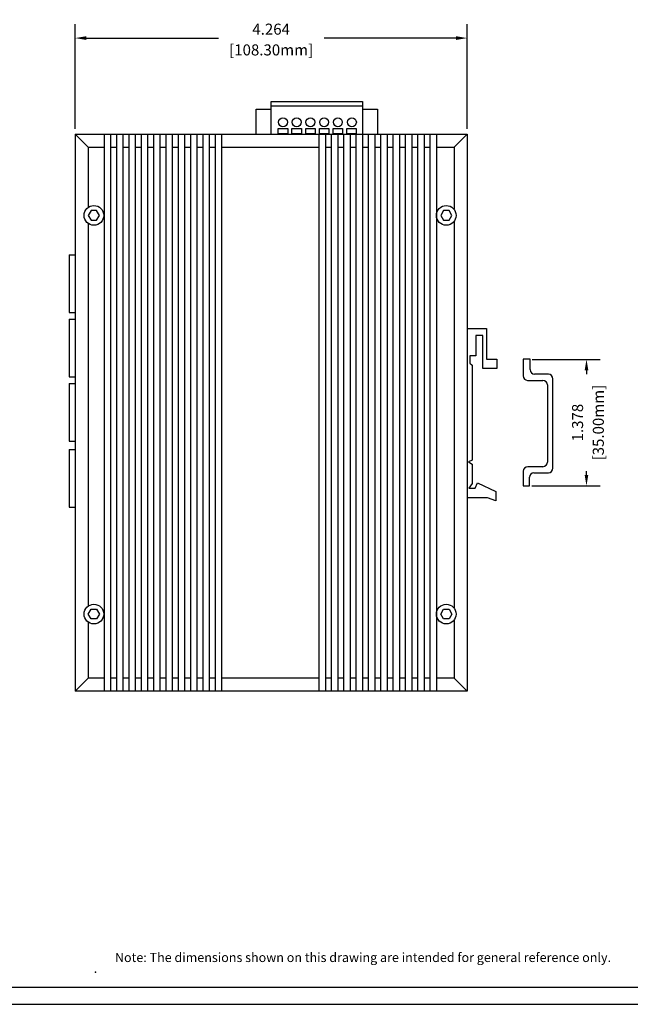
# Model space of a CAD drawing. Units: inches. Extents: x 13 to 35, y 11.2 to 75.9.
# Drawn here: x 19.7 to 26.3, y 59.8 to 70.5 of the extents above; entities that cross this region are included whole.
import ezdxf
from ezdxf.enums import TextEntityAlignment as Align

# ---------------------------------------------------------------- set-up
doc = ezdxf.new("R2010")
doc.units = ezdxf.units.IN
doc.header["$MEASUREMENT"] = 0
doc.layers.add('N-Tron BorderLine', color=7, linetype='Continuous')
doc.layers.add('Text', color=7, linetype='Continuous')
doc.styles.add('N-TRON-B', font='txt')
doc.dimstyles.new('大标注', dxfattribs={"dimtxt": 0.12, "dimasz": 0.12, "dimexe": 0.15, "dimexo": 0.06, "dimgap": 0.0375, "dimtad": 0, "dimdec": 3, "dimzin": 0, "dimdsep": 46, "dimtxsty": 'N-TRON-B', "dimcen": 0.1, "dimclrd": 5, "dimclre": 5, "dimclrt": 5, "dimadec": 0, "dimazin": 0, "dimtfac": 1, "dimtdec": 3, "dimtofl": 0, "dimtmove": 0, "dimatfit": 3, "dimfxl": 1, "dimtolj": 1, "dimtzin": 0, "dimlwd": -1, "dimlwe": -1, "dimarcsym": 0})

# ---------------------------------------------------------------- blocks, each defined once
blk = doc.blocks.new('*D66')
at = {"color": 5, "transparency": 16777216}
for p, q in [((25.233, 66.832), (25.975, 66.832)), ((25.825, 66.712), (25.825, 66.672)), ((25.825, 65.575), (25.825, 65.615)), ((25.231, 65.455), (25.975, 65.455))]:
    blk.add_line(p, q, dxfattribs=at)
for points in [[(25.805, 66.712), (25.845, 66.712), (25.825, 66.832)], [(25.805, 65.575), (25.845, 65.575), (25.825, 65.455)]]:
    blk.add_solid(points, dxfattribs=at)
at = {"layer": 'DEFPOINTS', "color": 0, "transparency": 16777216}
for p in [(25.173, 66.832), (25.171, 65.455), (25.825, 65.455)]:
    blk.add_point(p, dxfattribs=at)
at = {"color": 5, "transparency": 16777216, "char_height": 0.12, "attachment_point": 5, "rotation": 90, "style": 'N-TRON-B'}
for s, insert in [('\\A1;[35.00mm]', (25.954, 66.144)), ('\\A1;1.378', (25.728, 66.144))]:
    blk.add_mtext(s, dxfattribs=dict(at, insert=insert))
blk = doc.blocks.new('*D71')
at = {"color": 5, "transparency": 16777216}
for p, q in [((20.263, 69.342), (20.263, 70.479)), ((24.527, 69.342), (24.527, 70.479)), ((20.383, 70.329), (21.821, 70.329)), ((24.407, 70.329), (22.97, 70.329))]:
    blk.add_line(p, q, dxfattribs=at)
for points in [[(20.383, 70.349), (20.383, 70.309), (20.263, 70.329)], [(24.407, 70.349), (24.407, 70.309), (24.527, 70.329)]]:
    blk.add_solid(points, dxfattribs=at)
at = {"layer": 'DEFPOINTS', "color": 0, "transparency": 16777216}
for p in [(24.527, 70.329), (20.263, 69.282), (24.527, 69.282)]:
    blk.add_point(p, dxfattribs=at)
at = {"color": 5, "transparency": 16777216, "char_height": 0.12, "attachment_point": 5, "style": 'N-TRON-B'}
for s, insert in [('\\A1;4.264', (22.395, 70.426)), ('\\A1;[108.30mm]', (22.395, 70.2))]:
    blk.add_mtext(s, dxfattribs=dict(at, insert=insert))

msp = doc.modelspace()

# ---------------------------------------------------------------- linework, layer by layer
for p, q in [((22.2319, 69.2825), (22.2319, 69.5552)), ((22.2319, 69.5552), (22.3952, 69.5552)), ((22.3952, 69.2825), (22.3952, 69.6368)), ((22.3952, 69.6368), (23.3898, 69.6368)), ((22.3952, 69.5923), (23.3898, 69.5923)), ((23.3898, 69.6368), (23.3898, 69.5552)), ((23.3898, 69.5552), (23.3898, 69.2825)), ((23.3898, 69.5552), (23.5508, 69.5552)), ((23.5508, 69.5552), (23.5508, 69.2825)), ((20.2633, 69.2825), (24.5271, 69.2825)), ((20.2633, 69.2825), (20.2633, 63.2195)), ((20.2633, 69.2825), (20.4056, 69.1402)), ((20.5773, 69.2825), (20.5773, 63.2195)), ((20.6483, 69.2825), (20.6483, 63.2195)), ((20.7114, 69.2825), (20.7114, 63.2195)), ((20.7824, 69.2825), (20.7824, 63.2195)), ((20.8455, 69.2825), (20.8455, 63.2195)), ((20.9165, 69.2825), (20.9165, 63.2195)), ((20.9796, 69.2825), (20.9796, 63.2195)), ((21.0506, 69.2825), (21.0506, 63.2195)), ((21.1138, 69.2825), (21.1138, 63.2195)), ((21.1847, 69.2825), (21.1847, 63.2195)), ((21.2479, 69.2825), (21.2479, 63.2195)), ((21.3188, 69.2825), (21.3188, 63.2195)), ((21.382, 69.2825), (21.382, 63.2195)), ((21.4529, 69.2825), (21.4529, 63.2195)), ((21.5161, 69.2825), (21.5161, 63.2195)), ((21.5871, 69.2825), (21.5871, 63.2195)), ((21.6502, 69.2825), (21.6502, 63.2195)), ((21.7212, 69.2825), (21.7212, 63.2195)), ((21.7843, 69.2825), (21.7843, 63.2195)), ((21.8553, 69.2825), (21.8553, 63.2195)), ((22.9154, 69.2825), (22.9154, 63.2195)), ((22.9864, 69.2825), (22.9864, 63.2195)), ((23.0495, 69.2825), (23.0495, 63.2195)), ((23.1205, 69.2825), (23.1205, 63.2195)), ((23.1836, 69.2825), (23.1836, 63.2195)), ((23.2546, 69.2825), (23.2546, 63.2195)), ((23.3178, 69.2825), (23.3178, 63.2195)), ((23.3887, 69.2825), (23.3887, 63.2195)), ((23.4519, 69.2825), (23.4519, 63.2195)), ((23.5228, 69.2825), (23.5228, 63.2195)), ((23.586, 69.2825), (23.586, 63.2195)), ((23.6569, 69.2825), (23.6569, 63.2195)), ((23.7201, 69.2825), (23.7201, 63.2195)), ((23.7911, 69.2825), (23.7911, 63.2195)), ((23.8542, 69.2825), (23.8542, 63.2195)), ((23.9252, 69.2825), (23.9252, 63.2195)), ((23.9883, 69.2825), (23.9883, 63.2195)), ((24.0593, 69.2825), (24.0593, 63.2195)), ((24.1224, 69.2825), (24.1224, 63.2195)), ((24.1934, 69.2825), (24.1934, 63.2195)), ((24.5271, 69.2825), (24.3849, 69.1402)), ((24.5271, 69.2825), (24.5271, 63.2195)), ((20.4056, 69.1402), (20.5773, 69.1402)), ((20.4056, 69.1402), (20.4056, 68.487)), ((20.6483, 69.1402), (20.7114, 69.1402)), ((20.7824, 69.1402), (20.8455, 69.1402)), ((20.9165, 69.1402), (20.9796, 69.1402)), ((21.0506, 69.1402), (21.1138, 69.1402)), ((21.1847, 69.1402), (21.2479, 69.1402)), ((21.3188, 69.1402), (21.382, 69.1402)), ((21.4529, 69.1402), (21.5161, 69.1402)), ((21.5871, 69.1402), (21.6502, 69.1402)), ((21.7212, 69.1402), (21.7843, 69.1402)), ((21.8553, 69.1402), (22.9154, 69.1402)), ((22.9864, 69.1402), (23.0495, 69.1402)), ((23.1205, 69.1402), (23.1836, 69.1402)), ((23.2546, 69.1402), (23.3178, 69.1402)), ((23.3887, 69.1402), (23.4519, 69.1402)), ((23.5228, 69.1402), (23.586, 69.1402)), ((23.6569, 69.1402), (23.7201, 69.1402)), ((23.7911, 69.1402), (23.8542, 69.1402)), ((23.9252, 69.1402), (23.9883, 69.1402)), ((24.0593, 69.1402), (24.1224, 69.1402)), ((24.1934, 69.1402), (24.3849, 69.1402)), ((24.3849, 69.1402), (24.3849, 68.4637)), ((20.4056, 68.3111), (20.4056, 64.1472)), ((24.3849, 68.3344), (24.3849, 64.1238)), ((20.198, 67.97), (20.2633, 67.97)), ((20.198, 67.97), (20.198, 67.3416)), ((20.198, 67.3416), (20.2633, 67.3416)), ((20.198, 67.2692), (20.2633, 67.2692)), ((20.198, 67.2692), (20.198, 66.6408)), ((24.5271, 67.1686), (24.7379, 67.1686)), ((24.6989, 67.0907), (24.6209, 67.0907)), ((24.6209, 67.0907), (24.6209, 66.8713)), ((24.6989, 66.7339), (24.6989, 67.0907)), ((24.7379, 67.1686), (24.7379, 66.8344)), ((24.6209, 66.8713), (24.5557, 66.8713)), ((24.5557, 66.8713), (24.5557, 66.791)), ((24.5557, 66.791), (24.5822, 66.7685)), ((24.5822, 66.7685), (24.5822, 65.7351)), ((24.7379, 66.8344), (24.8487, 66.8344)), ((24.8487, 66.8344), (24.8487, 66.7339)), ((25.1347, 66.8343), (25.1347, 66.6536)), ((25.2112, 66.8325), (25.1347, 66.8325)), ((25.2112, 66.7203), (25.2112, 66.8325)), ((24.8487, 66.7339), (24.6989, 66.7339)), ((25.4106, 66.6703), (25.2612, 66.6703)), ((20.198, 66.6408), (20.2633, 66.6408)), ((20.198, 66.5684), (20.2633, 66.5684)), ((20.198, 66.5684), (20.198, 65.94)), ((25.1847, 66.6036), (25.3499, 66.6036)), ((25.3999, 66.5536), (25.3999, 65.7141)), ((25.4606, 65.6481), (25.4606, 66.6203)), ((20.198, 65.94), (20.2633, 65.94)), ((20.198, 65.8522), (20.2633, 65.8522)), ((20.198, 65.8522), (20.198, 65.2237)), ((24.5822, 65.7351), (24.5412, 65.7163)), ((24.5412, 65.7163), (24.5819, 65.6919)), ((24.5819, 65.6919), (24.5819, 65.4818)), ((25.1376, 65.6141), (25.1376, 65.4545)), ((25.3499, 65.6641), (25.1876, 65.6641)), ((25.2537, 65.5981), (25.4106, 65.5981)), ((24.5819, 65.4818), (24.544, 65.4314)), ((24.6159, 65.4314), (24.6378, 65.4895)), ((24.6378, 65.4895), (24.8382, 65.3927)), ((25.2037, 65.4545), (25.2037, 65.5481)), ((24.544, 65.4314), (24.6159, 65.4314)), ((24.8382, 65.3927), (24.8382, 65.2908)), ((25.1376, 65.4545), (25.2037, 65.4545)), ((24.7469, 65.3264), (24.5271, 65.3264)), ((24.8382, 65.2908), (24.7469, 65.3264)), ((20.198, 65.2237), (20.2633, 65.2237)), ((24.3849, 63.9946), (24.3849, 63.3617)), ((20.4056, 63.9712), (20.4056, 63.3617)), ((20.4056, 63.3617), (20.2633, 63.2195)), ((20.5773, 63.3617), (20.4056, 63.3617)), ((20.7114, 63.3617), (20.6483, 63.3617)), ((20.8455, 63.3617), (20.7824, 63.3617)), ((20.9796, 63.3617), (20.9165, 63.3617)), ((21.1138, 63.3617), (21.0506, 63.3617)), ((21.2479, 63.3617), (21.1847, 63.3617)), ((21.382, 63.3617), (21.3188, 63.3617)), ((21.5161, 63.3617), (21.4529, 63.3617)), ((21.6502, 63.3617), (21.5871, 63.3617)), ((21.7843, 63.3617), (21.7212, 63.3617)), ((22.9154, 63.3617), (21.8553, 63.3617)), ((23.0495, 63.3617), (22.9864, 63.3617)), ((23.1836, 63.3617), (23.1205, 63.3617)), ((23.3178, 63.3617), (23.2546, 63.3617)), ((23.4519, 63.3617), (23.3887, 63.3617)), ((23.586, 63.3617), (23.5228, 63.3617)), ((23.7201, 63.3617), (23.6569, 63.3617)), ((23.8542, 63.3617), (23.7911, 63.3617)), ((23.9883, 63.3617), (23.9252, 63.3617)), ((24.1224, 63.3617), (24.0593, 63.3617)), ((24.3849, 63.3617), (24.1934, 63.3617)), ((24.3849, 63.3617), (24.5271, 63.2195)), ((24.5271, 63.2195), (20.2633, 63.2195))]:
    msp.add_line(p, q)
for points in [[(22.4725, 69.346), (22.5754, 69.346), (22.5754, 69.2852), (22.4725, 69.2852)], [(22.6217, 69.346), (22.7246, 69.346), (22.7246, 69.2852), (22.6217, 69.2852)], [(22.7709, 69.346), (22.8738, 69.346), (22.8738, 69.2852), (22.7709, 69.2852)], [(22.9201, 69.346), (23.023, 69.346), (23.023, 69.2852), (22.9201, 69.2852)], [(23.0693, 69.346), (23.1722, 69.346), (23.1722, 69.2852), (23.0693, 69.2852)], [(23.2185, 69.346), (23.3214, 69.346), (23.3214, 69.2852), (23.2185, 69.2852)], [(20.4361, 68.4515), (20.4059, 68.3991), (20.4361, 68.3467), (20.4966, 68.3467), (20.5269, 68.3991), (20.4966, 68.4515)], [(24.2694, 68.4515), (24.2391, 68.3991), (24.2694, 68.3467), (24.3299, 68.3467), (24.3602, 68.3991), (24.3299, 68.4515)], [(20.4361, 64.0068), (20.4059, 64.0592), (20.4361, 64.1116), (20.4966, 64.1116), (20.5269, 64.0592), (20.4966, 64.0068)], [(24.2694, 64.0068), (24.2391, 64.0592), (24.2694, 64.1116), (24.3299, 64.1116), (24.3602, 64.0592), (24.3299, 64.0068)]]:
    msp.add_lwpolyline(points, close=True)
for centre, radius in [((22.5232, 69.4126), 0.0484), ((22.6726, 69.4126), 0.0484), ((22.8219, 69.4126), 0.0484), ((22.9712, 69.4126), 0.0484), ((23.1206, 69.4126), 0.0484), ((23.2732, 69.4126), 0.0484), ((20.4664, 68.3991), 0.107), ((24.2997, 68.3991), 0.107), ((20.4664, 64.0592), 0.107), ((24.2997, 64.0592), 0.107)]:
    msp.add_circle(centre, radius)
for centre, start, end in [((25.2612, 66.7203), 180, 270), ((25.4106, 66.6203), 0, 90), ((25.1847, 66.6536), 180, 270), ((25.3499, 66.5536), 0, 90), ((25.3499, 65.7141), 270, 0), ((25.1876, 65.6141), 90, 180), ((25.2537, 65.5481), 90, 180), ((25.4106, 65.6481), 270, 0)]:
    msp.add_arc(centre, 0.05, start, end)
at = {"layer": 'N-Tron BorderLine'}
for points in [[(34.9934, 75.923), (13.0182, 75.923), (13.0179, 59.8125), (34.9931, 59.8125)], [(13.1127, 59.9984), (30.5495, 59.9984), (30.5495, 61.4984), (34.831, 61.4984), (34.8397, 75.7986), (13.1214, 75.8282)]]:
    msp.add_lwpolyline(points, close=True, dxfattribs=at)
msp.add_point((20.486, 60.1617), dxfattribs=at)

# ---------------------------------------------------------------- texts
at = {"layer": 'Text', "linetype": 'Continuous', "style": 'N-TRON-B'}
msp.add_text('Note: The dimensions shown on this drawing are intended for general reference only.', height=0.1, dxfattribs=at).set_placement((20.6958, 60.2414), align=Align.BOTTOM_LEFT)

# ---------------------------------------------------------------- dimensions: what is measured, and where the dimension line sits
at = {"color": 1}
dim = msp.add_linear_dim(base=(24.5271, 70.3289), p1=(20.2633, 69.2825), p2=(24.5271, 69.2825), dimstyle='大标注', override={"dimpost": '\\X'}, dxfattribs=at)
dim.commit()
dim.dimension.update_dxf_attribs({"geometry": '*D71', "text_midpoint": (22.3952, 70.3289), "dimtype": 160})
dim = msp.add_linear_dim(base=(25.8252, 65.4545), p1=(25.173, 66.8325), p2=(25.1706, 65.4545), angle=90, dimstyle='大标注', override={"dimpost": '\\X'}, dxfattribs=at)
dim.commit()
dim.dimension.update_dxf_attribs({"geometry": '*D66', "text_midpoint": (25.8252, 66.1435)})

doc.saveas('drawing.dxf')
